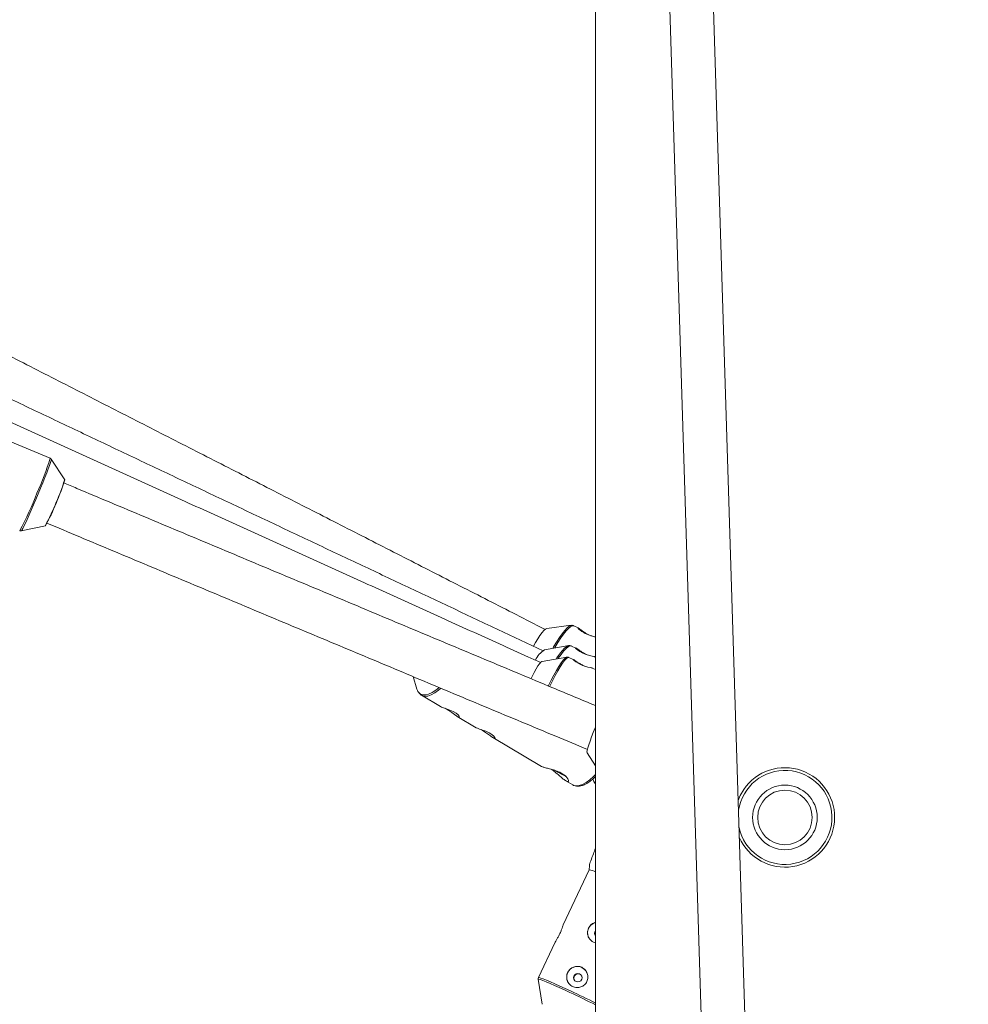
# Model space of a CAD drawing. Units: millimetres. Extents: x -4000 to 4000, y -4000 to 4000.
# Drawn here: x -281 to 67, y -934 to -572 of the extents above; entities that cross this region are included whole.
import ezdxf

# ---------------------------------------------------------------- set-up
doc = ezdxf.new("R2010")
doc.units = ezdxf.units.MM

msp = doc.modelspace()

# ---------------------------------------------------------------- linework, layer by layer
at = {"color": 7, "linetype": 'Continuous', "lineweight": 15}
for p, q in [((4.66, -1557.5), (-40.14, -122.89)), ((-55.78, -134.49), (-11.33, -1558)), ((-69.5, -400), (-69.5, -1733.84)), ((-269.67, -733.24), (-300.24, -720.4)), ((-264.28, -741.16), (-269.21, -733.62)), ((-280.22, -759.85), (-271.39, -758.09)), ((-78.39, -794.53), (-87.41, -795.75)), ((-78.45, -794.54), (-78.39, -794.53)), ((-75.91, -795.48), (-77.47, -794.68)), ((-79.33, -801.99), (-88.22, -803.54)), ((-79.39, -802.01), (-79.33, -801.99)), ((-76.7, -802.87), (-78.29, -802.12)), ((-80.07, -806.22), (-89.13, -807.83)), ((-80.1, -806.23), (-80.07, -806.22)), ((-77.66, -807.05), (-79.29, -806.31)), ((-69.5, -806.24), (-69.85, -806.07)), ((-69.5, -810.75), (-70.68, -810.21)), ((-136.44, -813.35), (-135.04, -817.92)), ((-133.36, -820.21), (-126.42, -824.33)), ((-133.05, -820.37), (-133.36, -820.21)), ((-124.32, -825.15), (-124.65, -824.97)), ((-120.33, -827.93), (-113.25, -832.12)), ((-111.15, -832.95), (-111.49, -832.77)), ((-107.17, -835.72), (-89.34, -846.28)), ((-73.9, -839.49), (-72.51, -840.12)), ((-72.63, -841.29), (-69.5, -846.08)), ((-84.43, -847.75), (-81.03, -849.63)), ((-81.03, -849.63), (-80.56, -849.83)), ((-80.44, -851.55), (-77.84, -853.09)), ((-71.86, -884.23), (-81.37, -904.43)), ((-71.77, -882.72), (-71.86, -884.24)), ((-84.49, -911.05), (-90.46, -923.73)), ((-90.54, -924.32), (-89.11, -933.55))]:
    msp.add_line(p, q, dxfattribs=at)
at = {"color": 8, "linetype": 'Continuous', "lineweight": 15, "flags": 128}
for points in [[(-269.21, -733.62), (-269.2, -733.71), (-269.29, -734.12), (-269.51, -734.84), (-269.86, -735.85), (-270.33, -737.13), (-270.91, -738.65), (-271.58, -740.37), (-272.33, -742.24), (-273.14, -744.22), (-273.98, -746.27), (-274.85, -748.33), (-275.71, -750.34), (-276.55, -752.27), (-277.35, -754.06), (-278.08, -755.68), (-278.72, -757.07), (-279.27, -758.2), (-279.71, -759.06), (-280.02, -759.61), (-280.21, -759.84), (-280.22, -759.85)], [(-85.21, -803.01), (-84.89, -802.45), (-83.81, -800.66), (-82.75, -799.03), (-81.72, -797.6), (-80.76, -796.41), (-79.9, -795.49), (-79.15, -794.87), (-78.53, -794.56), (-78.45, -794.54)], [(-77.5, -794.67), (-77.97, -794.66), (-78.59, -794.97), (-79.35, -795.6), (-80.23, -796.53), (-81.2, -797.73), (-82.24, -799.18), (-83.32, -800.83), (-84.41, -802.65), (-84.56, -802.9)], [(-83.96, -806.91), (-83.7, -806.51), (-82.69, -805.06), (-81.73, -803.86), (-80.85, -802.94), (-80.07, -802.31), (-79.41, -802.01), (-79.39, -802.01)], [(-78.32, -802.11), (-78.85, -802.09), (-79.52, -802.39), (-80.31, -803.03), (-81.2, -803.96), (-82.17, -805.18), (-83.19, -806.64), (-83.29, -806.79)], [(-86.8, -816.75), (-86.75, -816.64), (-85.79, -814.67), (-84.83, -812.82), (-83.88, -811.11), (-82.98, -809.61), (-82.15, -808.35), (-81.41, -807.36), (-80.77, -806.66), (-80.26, -806.28), (-80.1, -806.23)], [(-79.31, -806.3), (-79.69, -806.36), (-80.21, -806.74), (-80.85, -807.44), (-81.6, -808.45), (-82.45, -809.73), (-83.36, -811.25), (-84.31, -812.97), (-85.29, -814.85), (-86.26, -816.84), (-86.31, -816.95)], [(-134.52, -819.02), (-133.84, -819.68), (-132.97, -820.04), (-131.93, -820.08), (-130.75, -819.8), (-129.46, -819.2), (-128.1, -818.3), (-127.01, -817.41)], [(-126.35, -817.67), (-127.11, -818.33), (-128.48, -819.33), (-129.79, -820.05), (-131.01, -820.46), (-132.1, -820.57), (-133.05, -820.37)], [(-77.84, -853.09), (-77.53, -853.24), (-76.58, -853.45), (-75.49, -853.34), (-74.27, -852.92), (-72.96, -852.2), (-71.59, -851.21), (-70.2, -849.95), (-69.5, -849.23)], [(-78.88, -929.18), (-80.87, -928.26), (-82.79, -927.39), (-84.59, -926.59), (-86.21, -925.88), (-87.62, -925.29), (-88.79, -924.83), (-89.67, -924.5), (-90.26, -924.32), (-90.53, -924.29), (-90.54, -924.33)], [(-90.46, -923.73), (-90.44, -923.71), (-90.17, -923.74), (-89.58, -923.92), (-88.68, -924.25), (-87.5, -924.72), (-86.07, -925.32), (-84.43, -926.04), (-82.61, -926.85), (-80.67, -927.73), (-78.65, -928.66)]]:
    msp.add_lwpolyline(points, dxfattribs=at)
at = {"color": 7, "linetype": 'Continuous', "lineweight": 15, "flags": 128}
for points in [[(-87.41, -795.75), (-87.83, -795.93), (-88.42, -796.42), (-89.12, -797.19), (-89.9, -798.23), (-90.73, -799.47), (-91.57, -800.88), (-92.28, -802.17)], [(-69.86, -806.09), (-70.06, -806.01), (-70.73, -805.84), (-71.71, -805.58), (-72.91, -805.21), (-74.14, -804.73), (-75.21, -804.18), (-76.05, -803.62), (-76.61, -803.15), (-76.83, -802.87), (-76.74, -802.85), (-76.74, -802.85)], [(-89.13, -807.83), (-89.15, -807.83), (-89.53, -808.07), (-90.03, -808.61), (-90.63, -809.45), (-91.31, -810.54), (-92.04, -811.84), (-92.8, -813.3), (-93.18, -814.08)], [(-70.69, -810.22), (-70.83, -810.18), (-71.43, -810.04), (-72.35, -809.83), (-73.53, -809.49), (-74.76, -809.02), (-75.86, -808.47), (-76.76, -807.91), (-77.4, -807.41), (-77.71, -807.09), (-77.69, -807.04), (-77.69, -807.04)], [(-126.42, -824.32), (-126.02, -824.5), (-125.24, -824.78), (-124.17, -825.14), (-122.93, -825.6), (-121.7, -826.17), (-120.69, -826.78), (-119.97, -827.38), (-119.57, -827.88), (-119.53, -828.18), (-119.85, -828.17), (-120.44, -827.86), (-121.26, -827.3), (-122.25, -826.56), (-123.36, -825.76), (-124.32, -825.15), (-124.32, -825.15)], [(-113.25, -832.12), (-112.86, -832.29), (-112.07, -832.57), (-111.01, -832.93), (-109.77, -833.4), (-108.54, -833.96), (-107.52, -834.58), (-106.8, -835.17), (-106.41, -835.67), (-106.37, -835.97), (-106.68, -835.97), (-107.28, -835.65), (-108.09, -835.09), (-109.09, -834.35), (-110.2, -833.56), (-111.15, -832.95), (-111.15, -832.95)], [(-69.5, -831.88), (-69.62, -832.17), (-70.31, -833.83), (-70.95, -835.45), (-71.51, -836.98), (-71.98, -838.34), (-72.34, -839.5), (-72.57, -840.4), (-72.67, -841), (-72.63, -841.29)], [(-81.03, -849.63), (-80.51, -849.89), (-80.4, -849.95)], [(-17.16, -858.78), (-16.4, -856.99), (-15.12, -854.78)], [(-73.17, -921.09), (-73.5, -920.74), (-74.51, -920.06)]]:
    msp.add_lwpolyline(points, dxfattribs=at)
at = {"color": 1, "linetype": 'Continuous', "lineweight": 15}
msp.add_circle((0, 0), 4000, dxfattribs=at)
at = {"color": 7, "linetype": 'Continuous', "lineweight": 15}
for centre, radius in [((0, -865), 11.85), ((0, -865), 10), ((-76, -923.78), 1.55)]:
    msp.add_circle(centre, radius, dxfattribs=at)
at = {"color": 8, "linetype": 'Continuous', "lineweight": 15}
for centre, radius, start, end in [((-357.65, -707.42), 91.7, 335.087, 343.648), ((-378.77, -706.37), 111.58, 331.3946, 339.1701), ((0, -865), 17.25, 192.4017, 171.1753), ((-190.16, -1169.26), 264.61, 62.8725, 65.1325), ((-196.41, -1182.25), 279.6, 63.0065, 65.0926)]:
    msp.add_arc(centre, radius, start, end, dxfattribs=at)
at = {"color": 7, "linetype": 'Continuous', "lineweight": 15}
for centre, radius, start, end in [((-360.35, -710.78), 100.76, 331.9955, 342.4499), ((-317.34, -725.94), 55.12, 334.9164, 343.8187), ((-330.73, -725.37), 67.68, 331.2763, 339.2883), ((-83.69, -810.86), 8.61, 121.697, 155.3668), ((-131.43, -816.87), 3.76, 196.1954, 214.8625), ((-37.92, -765.79), 94.28, 240.3148, 242.7895), ((0, -865), 18.25, 203.5035, 145.9622), ((-72.58, -890.57), 6.38, 61.0814, 83.4731), ((-68.5, -907.33), 3.9, 104.867, 219.5771), ((-68.34, -907.52), 1.55, 138.5878, 221.4122), ((-76.16, -923.6), 3.9, 65.003, 219.5141)]:
    msp.add_arc(centre, radius, start, end, dxfattribs=at)
for points, knots in [([(-87.92, -796.08), (-88.92, -795.57), (-96.75, -791.57), (-111.46, -784.07), (-132.04, -773.56), (-152.65, -763.04), (-173.3, -752.5), (-193.97, -741.95), (-214.67, -731.38), (-235.38, -720.81), (-256.11, -710.22), (-276.86, -699.63), (-290.82, -692.5), (-297.87, -688.9), (-298, -688.83)], [0, 0, 0, 0, 0.014436, 0.112808, 0.21118, 0.309552, 0.407924, 0.5062961, 0.6046681, 0.7030401, 0.8014121, 0.8997842, 0.9981562, 1, 1, 1, 1]), ([(-88.7, -803.86), (-88.88, -803.78), (-94.59, -801.1), (-105.89, -795.79), (-122.6, -787.93), (-139.35, -780.04), (-156.14, -772.12), (-172.96, -764.19), (-189.81, -756.23), (-206.67, -748.25), (-223.56, -740.26), (-240.46, -732.26), (-257.36, -724.24), (-274.27, -716.22), (-286.51, -710.41), (-293.11, -707.27), (-294.09, -706.8)], [0, 0, 0, 0, 0.002563, 0.084503, 0.166442, 0.248382, 0.330322, 0.412262, 0.494202, 0.576142, 0.658082, 0.740022, 0.821962, 0.903903, 0.985843, 1, 1, 1, 1]), ([(-89.6, -808.22), (-91.1, -807.55), (-99.72, -803.64), (-115.49, -796.5), (-136.91, -786.79), (-158.36, -777.07), (-179.83, -767.34), (-201.33, -757.59), (-222.84, -747.84), (-244.36, -738.08), (-265.89, -728.31), (-282.11, -720.95), (-291.16, -716.84), (-293.03, -716)], [0, 0, 0, 0, 0.022236, 0.127818, 0.233399, 0.338981, 0.444562, 0.550144, 0.655725, 0.761307, 0.866888, 0.97247, 1, 1, 1, 1]), ([(-269.18, -733.69), (-269.2, -733.64), (-269.28, -733.49), (-269.47, -733.31), (-269.64, -733.26), (-269.68, -733.25)], [0, 0, 0, 0, 0.273037, 0.829518, 1, 1, 1, 1]), ([(-69.5, -823.99), (-74.73, -821.81), (-88.26, -816.16), (-110.11, -807.02), (-135.06, -796.58), (-160.02, -786.14), (-184.99, -775.68), (-209.96, -765.22), (-234.93, -754.75), (-253.16, -747.11), (-263.07, -742.95), (-264.67, -742.28)], [0, 0, 0, 0, 0.0804416, 0.2083103, 0.3361791, 0.4640478, 0.5919166, 0.7197854, 0.8476542, 0.975523, 1, 1, 1, 1]), ([(-270.86, -757.03), (-266.84, -758.72), (-254.5, -763.9), (-233.83, -772.56), (-208.86, -783.03), (-183.89, -793.49), (-158.92, -803.94), (-133.96, -814.39), (-109.01, -824.82), (-88.49, -833.4), (-76.3, -838.49), (-72.41, -840.11)], [0, 0, 0, 0, 0.060748, 0.186517, 0.312285, 0.438053, 0.563822, 0.68959, 0.815358, 0.941126, 1, 1, 1, 1]), ([(-280.81, -759.77), (-280.74, -759.8), (-280.56, -759.89), (-280.32, -759.88), (-280.21, -759.84), (-280.19, -759.84)], [0, 0, 0, 0, 0.3276567, 0.8941412, 1, 1, 1, 1]), ([(-77.55, -794.65), (-77.75, -794.58), (-78.08, -794.48), (-78.38, -794.55), (-78.5, -794.57)], [0, 0, 0, 0, 0.601608, 1, 1, 1, 1]), ([(-69.5, -798.83), (-69.63, -798.79), (-69.96, -798.69), (-70.88, -798.44), (-72.05, -798.04), (-73.28, -797.52), (-74.37, -796.91), (-75.23, -796.29), (-75.81, -795.77), (-76.06, -795.45), (-75.97, -795.47), (-75.93, -795.47)], [0, 0, 0, 0, 0.078335, 0.194219, 0.313671, 0.432406, 0.54689, 0.660361, 0.777467, 0.897324, 1, 1, 1, 1]), ([(-75.93, -795.47), (-75.82, -795.53), (-75.61, -795.66), (-74.92, -796.18), (-74.02, -796.85), (-72.99, -797.53), (-72.29, -797.89), (-71.99, -798.05)], [0, 0, 0, 0, 0.205368, 0.410559, 0.620402, 0.83415, 1, 1, 1, 1]), ([(-78.37, -802.09), (-78.56, -802.03), (-78.93, -801.92), (-79.27, -802), (-79.43, -802.03)], [0, 0, 0, 0, 0.528585, 1, 1, 1, 1]), ([(-76.74, -802.85), (-76.62, -802.91), (-76.38, -803.04), (-75.65, -803.55), (-74.7, -804.19), (-73.7, -804.82), (-73.05, -805.13), (-72.79, -805.25)], [0, 0, 0, 0, 0.211319, 0.422455, 0.63838, 0.858321, 1, 1, 1, 1]), ([(-79.38, -806.27), (-79.59, -806.23), (-79.87, -806.16), (-80.09, -806.24), (-80.15, -806.26)], [0, 0, 0, 0, 0.721078, 1, 1, 1, 1]), ([(-77.69, -807.04), (-77.6, -807.09), (-77.42, -807.18), (-76.75, -807.65), (-75.84, -808.27), (-74.73, -808.92), (-73.86, -809.36), (-73.45, -809.51), (-73.41, -809.52)], [0, 0, 0, 0, 0.192955, 0.385743, 0.582902, 0.78373, 0.979592, 1, 1, 1, 1]), ([(-134.39, -819.25), (-134.37, -819.28), (-134.19, -819.6), (-133.8, -819.96), (-133.37, -820.19), (-133.23, -820.26)], [0, 0, 0, 0, 0.062008, 0.690403, 1, 1, 1, 1]), ([(-89.32, -846.26), (-89.22, -846.32), (-88.97, -846.47), (-87.89, -846.78), (-86.35, -847.17), (-84.5, -847.69), (-82.63, -848.4), (-81.08, -849.29), (-80.02, -850.24), (-79.42, -851.13), (-79.32, -851.77), (-79.72, -851.93), (-80.52, -851.55), (-81.58, -850.72), (-82.89, -849.59), (-84.34, -848.34), (-85.34, -847.65), (-85.81, -847.34)], [0, 0, 0, 0, 0.046648, 0.111911, 0.1782, 0.248954, 0.321749, 0.389971, 0.454197, 0.521104, 0.593099, 0.665082, 0.732253, 0.797294, 0.865261, 0.937562, 1, 1, 1, 1]), ([(-77.71, -853.13), (-77.48, -853.25), (-76.95, -853.52), (-75.97, -853.6), (-74.85, -853.46), (-73.63, -853.04), (-72.33, -852.34), (-70.98, -851.35), (-70.03, -850.55), (-69.54, -850.03), (-69.5, -849.99)], [0, 0, 0, 0, 0.100808, 0.234475, 0.373106, 0.520821, 0.675085, 0.830813, 0.985537, 1, 1, 1, 1]), ([(-70.51, -850.9), (-70.49, -850.94), (-70.28, -851.54), (-69.94, -852.15), (-69.53, -852.62), (-69.5, -852.66)], [0, 0, 0, 0, 0.062023, 0.9363, 1, 1, 1, 1]), ([(-69.5, -876.32), (-69.77, -877), (-70.43, -878.68), (-71.22, -880.82), (-71.74, -882.38), (-71.74, -882.65), (-71.74, -882.72)], [0, 0, 0, 0, 0.247942, 0.619715, 0.897896, 1, 1, 1, 1]), ([(-81.36, -904.43), (-81.37, -904.45), (-81.43, -904.54), (-81.61, -905.11), (-81.93, -906.05), (-82.39, -907.23), (-82.95, -908.41), (-83.56, -909.5), (-84.1, -910.38), (-84.44, -910.91), (-84.47, -911.03), (-84.48, -911.05)], [0, 0, 0, 0, 0.04065, 0.171603, 0.306927, 0.443178, 0.574993, 0.704024, 0.836142, 0.972445, 1, 1, 1, 1]), ([(-69.5, -910.99), (-69.75, -910.92), (-70.41, -910.76), (-71.32, -910.09), (-72.09, -909.07), (-72.47, -907.83), (-72.42, -906.51), (-71.94, -905.27), (-71.1, -904.29), (-70.25, -903.69), (-69.67, -903.58), (-69.5, -903.55)], [0, 0, 0, 0, 0.073532, 0.1976802, 0.3217211, 0.4485748, 0.5777883, 0.7038073, 0.8259953, 0.9497048, 1, 1, 1, 1]), ([(-69.5, -908.53), (-69.51, -908.52), (-69.63, -908.39), (-69.75, -908.03), (-69.8, -907.53), (-69.7, -907.09), (-69.55, -906.88), (-69.5, -906.82)], [0, 0, 0, 0, 0.0180443, 0.2994927, 0.5843506, 0.8678451, 1, 1, 1, 1]), ([(-77.89, -927.04), (-78.12, -926.93), (-78.34, -926.8), (-78.75, -926.5), (-78.94, -926.33), (-79.28, -925.96), (-79.43, -925.76), (-79.69, -925.33), (-79.79, -925.1), (-79.96, -924.63), (-80.02, -924.39), (-80.09, -923.89), (-80.1, -923.64), (-80.08, -923.13), (-80.04, -922.88), (-79.91, -922.38), (-79.83, -922.14), (-79.61, -921.68), (-79.48, -921.46), (-79.17, -921.04), (-79, -920.85), (-78.63, -920.5), (-78.42, -920.35), (-77.99, -920.08), (-77.77, -919.97), (-77.29, -919.79), (-77.05, -919.72), (-76.55, -919.64), (-76.3, -919.62), (-75.79, -919.64), (-75.54, -919.68), (-75.05, -919.79), (-74.8, -919.88), (-74.34, -920.09), (-74.12, -920.22), (-73.7, -920.53), (-73.51, -920.7), (-73.17, -921.08), (-73.01, -921.29), (-72.75, -921.73), (-72.64, -921.96), (-72.46, -922.44), (-72.4, -922.69), (-72.32, -923.2), (-72.3, -923.45), (-72.32, -923.97), (-72.36, -924.22), (-72.48, -924.72), (-72.56, -924.96), (-72.78, -925.43), (-72.91, -925.65), (-73.22, -926.06), (-73.4, -926.25), (-73.77, -926.59), (-73.98, -926.74), (-74.42, -927), (-74.65, -927.1), (-75.13, -927.27), (-75.39, -927.33), (-75.89, -927.41), (-76.15, -927.42), (-76.66, -927.39), (-76.92, -927.36), (-77.41, -927.23), (-77.66, -927.15), (-77.89, -927.04)], [0, 0, 0, 0, 0.03125, 0.03125, 0.0625, 0.0625, 0.09375, 0.09375, 0.125, 0.125, 0.15625, 0.15625, 0.1875, 0.1875, 0.21875, 0.21875, 0.25, 0.25, 0.28125, 0.28125, 0.3125, 0.3125, 0.34375, 0.34375, 0.375, 0.375, 0.40625, 0.40625, 0.4375, 0.4375, 0.46875, 0.46875, 0.5, 0.5, 0.53125, 0.53125, 0.5625, 0.5625, 0.59375, 0.59375, 0.625, 0.625, 0.65625, 0.65625, 0.6875, 0.6875, 0.71875, 0.71875, 0.75, 0.75, 0.78125, 0.78125, 0.8125, 0.8125, 0.84375, 0.84375, 0.875, 0.875, 0.90625, 0.90625, 0.9375, 0.9375, 0.96875, 0.96875, 1, 1, 1, 1]), ([(-90.45, -923.75), (-90.49, -923.86), (-90.58, -924.07), (-90.56, -924.33), (-90.52, -924.42), (-90.52, -924.42)], [0, 0, 0, 0, 0.474056, 0.979082, 1, 1, 1, 1]), ([(-77.07, -924.89), (-77.11, -924.85), (-77.27, -924.69), (-77.41, -924.31), (-77.46, -923.79), (-77.32, -923.28), (-77.03, -922.84), (-76.62, -922.52), (-76.12, -922.36), (-75.64, -922.36), (-75.36, -922.47), (-75.24, -922.51)], [0, 0, 0, 0, 0.03926, 0.163173, 0.288588, 0.413402, 0.536394, 0.659208, 0.783735, 0.909224, 1, 1, 1, 1]), ([(-75.24, -922.51), (-75.08, -922.59), (-74.88, -922.7), (-74.75, -922.89), (-74.72, -922.93)], [0, 0, 0, 0, 0.761675, 1, 1, 1, 1])]:
    msp.add_open_spline(points, degree=3, knots=knots, dxfattribs=at)

doc.saveas('drawing.dxf')
